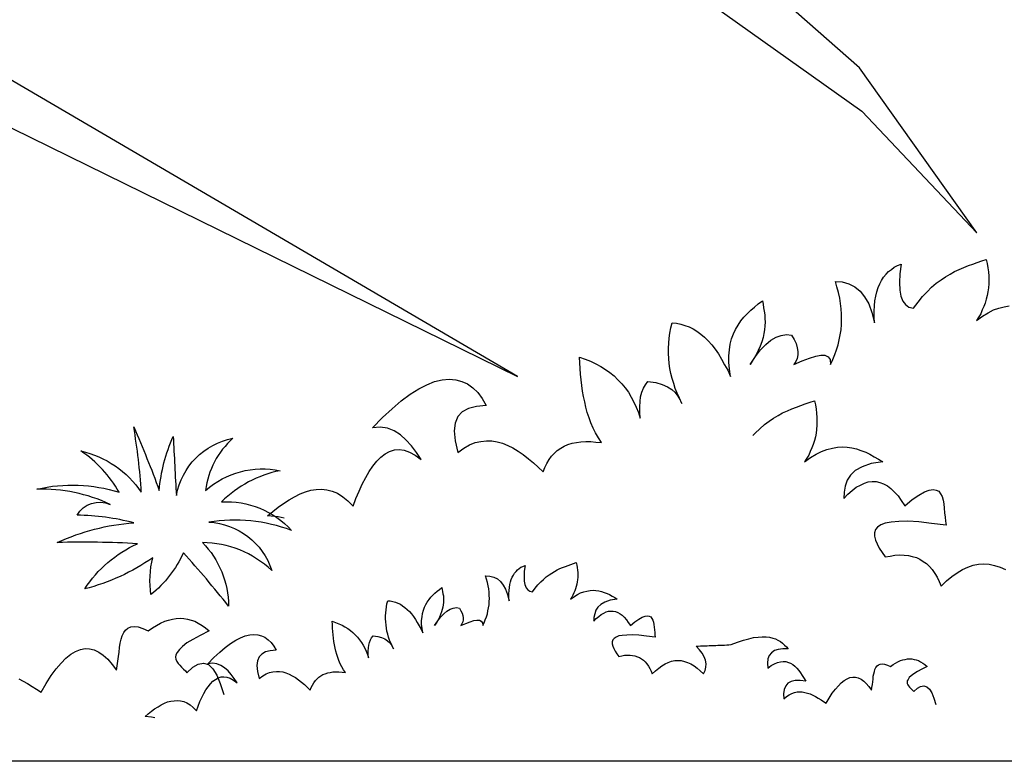
# Model space of a CAD drawing. Units: millimetres. Extents: x 498471482 to 498684695, y 3068851541 to 3068918618.
# Drawn here: x 498651535 to 498651971, y 3068882177 to 3068882505 of the extents above; entities that cross this region are included whole.
import ezdxf

# ---------------------------------------------------------------- set-up
doc = ezdxf.new("R2010")
doc.units = ezdxf.units.MM
doc.header["$LTSCALE"] = 10
doc.header["$MEASUREMENT"] = 0
doc.layers.add('0-绿化', color=86, linetype='Continuous')
doc.layers.add('WL-看线', color=157, linetype='Continuous')

# ---------------------------------------------------------------- blocks, each defined once
blk = doc.blocks.new('H')
blk.add_line((43286.35, 11841.19), (39699.07, 11841.19))
blk = doc.blocks.new('CC')
at = {"layer": '0-绿化', "linetype": 'Continuous'}
for points in [[(-139309.39, -105897.5), (-139311.23, -105897.13), (-139314.52, -105896.84), (-139314.52, -105896.84), (-139312.87, -105895.48), (-139311.23, -105894.13), (-139309.58, -105892.97), (-139307.84, -105891.9), (-139306.2, -105890.94), (-139304.55, -105890.06), (-139302.91, -105889.39), (-139301.26, -105888.9), (-139299.62, -105888.71), (-139297.97, -105888.61), (-139296.33, -105888.81), (-139294.68, -105889.19), (-139293.04, -105889.87), (-139291.39, -105890.94), (-139289.85, -105892.19), (-139288.2, -105893.84), (-139288.2, -105893.84), (-139287.33, -105891.52), (-139286.36, -105889.19), (-139285.4, -105887.07), (-139284.33, -105885.03), (-139283.27, -105883.2), (-139282.11, -105881.55), (-139280.94, -105880), (-139279.69, -105878.74), (-139278.33, -105877.78), (-139276.98, -105877), (-139275.53, -105876.52), (-139274.08, -105876.42), (-139272.53, -105876.62), (-139270.88, -105877.2), (-139269.14, -105878.16), (-139267.3, -105879.52), (-139267.3, -105879.52), (-139268.75, -105877.29), (-139270.3, -105875.26), (-139271.95, -105873.42), (-139273.69, -105871.88), (-139275.62, -105870.62), (-139277.66, -105869.84), (-139279.88, -105869.55), (-139282.3, -105869.75), (-139282.3, -105869.75), (-139279.2, -105866.55), (-139276.2, -105863.85), (-139273.4, -105861.43), (-139270.69, -105859.39), (-139267.98, -105857.75), (-139265.56, -105856.49), (-139263.14, -105855.52), (-139260.82, -105854.94), (-139258.69, -105854.75), (-139256.66, -105854.94), (-139254.82, -105855.43), (-139253.08, -105856.2), (-139251.44, -105857.46), (-139249.89, -105858.91), (-139248.53, -105860.75), (-139247.27, -105862.88), (-139247.27, -105862.88), (-139250.27, -105863.17), (-139252.69, -105863.75), (-139254.63, -105864.81), (-139255.98, -105866.26), (-139256.85, -105868.3), (-139257.14, -105870.71), (-139256.85, -105873.71), (-139255.98, -105877.29), (-139255.98, -105877.29), (-139254.14, -105876.04), (-139252.4, -105874.97), (-139250.66, -105874.29), (-139248.92, -105873.91), (-139247.18, -105873.71), (-139245.53, -105873.71), (-139243.89, -105874), (-139242.24, -105874.49), (-139240.6, -105875.17), (-139239.05, -105875.94), (-139237.41, -105876.91), (-139235.86, -105877.97), (-139234.31, -105879.23), (-139232.76, -105880.49), (-139231.31, -105881.84), (-139229.76, -105883.29), (-139229.76, -105883.29), (-139229.28, -105881.94), (-139228.6, -105880.68), (-139227.92, -105879.52), (-139227.15, -105878.45), (-139226.28, -105877.58), (-139225.41, -105876.71), (-139224.34, -105876.04), (-139223.28, -105875.36), (-139222.12, -105874.87), (-139220.86, -105874.49), (-139219.51, -105874.2), (-139218.15, -105874), (-139216.6, -105873.91), (-139215.06, -105873.91), (-139213.51, -105874.1), (-139211.77, -105874.29), (-139211.77, -105874.29), (-139212.73, -105872.84), (-139213.61, -105871.29), (-139214.38, -105869.84), (-139215.06, -105868.2), (-139215.64, -105866.65), (-139216.22, -105865.01), (-139216.6, -105863.36), (-139216.99, -105861.72), (-139217.38, -105860.07), (-139217.67, -105858.43), (-139217.86, -105856.69), (-139218.06, -105854.94), (-139218.25, -105853.2), (-139218.35, -105851.46), (-139218.44, -105849.72), (-139218.54, -105847.98), (-139218.54, -105847.98), (-139216.8, -105848.56), (-139215.15, -105849.24), (-139213.51, -105850.01), (-139212.06, -105850.88), (-139210.61, -105851.75), (-139209.25, -105852.72), (-139207.9, -105853.78), (-139206.74, -105854.94), (-139205.57, -105856.2), (-139204.51, -105857.46), (-139203.54, -105858.81), (-139202.67, -105860.27), (-139201.9, -105861.81), (-139201.12, -105863.36), (-139200.45, -105865.01), (-139199.87, -105866.75), (-139199.87, -105866.75), (-139200.06, -105864.91), (-139200.06, -105863.26), (-139199.96, -105861.62), (-139199.77, -105860.17), (-139199.38, -105858.81), (-139198.9, -105857.56), (-139198.32, -105856.49), (-139197.54, -105855.43), (-139197.54, -105855.43), (-139195.13, -105855.81), (-139193.19, -105856.4), (-139191.55, -105857.07), (-139190.19, -105857.94), (-139189.13, -105858.91), (-139188.35, -105859.97), (-139187.68, -105861.04), (-139187.09, -105862.2), (-139187.09, -105862.2), (-139187.87, -105860.65), (-139188.55, -105859.1), (-139189.13, -105857.65), (-139189.61, -105856.1), (-139190.09, -105854.56), (-139190.48, -105853.01), (-139190.77, -105851.46), (-139190.97, -105849.91), (-139191.06, -105848.36), (-139191.16, -105846.82), (-139191.16, -105845.27), (-139191.06, -105843.72), (-139190.97, -105842.17), (-139190.77, -105840.62), (-139190.48, -105838.98), (-139190.09, -105837.43), (-139190.09, -105837.43), (-139188.74, -105837.53), (-139187.39, -105837.82), (-139186.13, -105838.21), (-139184.87, -105838.69), (-139183.61, -105839.27), (-139182.45, -105840.04), (-139181.29, -105840.91), (-139180.13, -105841.88), (-139178.97, -105842.95), (-139177.9, -105844.2), (-139176.84, -105845.56), (-139175.87, -105847.01), (-139174.9, -105848.56), (-139173.94, -105850.3), (-139172.97, -105852.04), (-139172.1, -105853.98), (-139172.1, -105853.98), (-139172.49, -105851.65), (-139172.68, -105849.53), (-139172.68, -105847.59), (-139172.49, -105845.75), (-139172.2, -105844.01), (-139171.81, -105842.37), (-139171.23, -105840.82), (-139170.55, -105839.46), (-139169.78, -105838.11), (-139168.91, -105836.85), (-139168.03, -105835.69), (-139166.97, -105834.63), (-139165.91, -105833.56), (-139164.75, -105832.59), (-139163.58, -105831.63), (-139162.33, -105830.66), (-139162.33, -105830.66), (-139162.13, -105831.72), (-139161.94, -105832.79), (-139161.75, -105833.85), (-139161.55, -105835.01), (-139161.55, -105836.08), (-139161.46, -105837.24), (-139161.55, -105838.4), (-139161.65, -105839.56), (-139161.84, -105840.72), (-139162.13, -105841.98), (-139162.52, -105843.24), (-139163, -105844.59), (-139163.58, -105845.95), (-139164.26, -105847.3), (-139165.13, -105848.75), (-139166.1, -105850.2), (-139166.1, -105850.2), (-139164.45, -105847.78), (-139162.91, -105845.75), (-139161.26, -105844.11), (-139159.71, -105842.75), (-139158.07, -105841.79), (-139156.52, -105841.3), (-139154.88, -105841.01), (-139153.33, -105841.2), (-139153.33, -105841.2), (-139152.55, -105842.56), (-139151.97, -105843.82), (-139151.59, -105845.08), (-139151.39, -105846.24), (-139151.39, -105847.3), (-139151.59, -105848.36), (-139152.07, -105849.33), (-139152.65, -105850.2), (-139152.65, -105850.2), (-139150.04, -105849.14), (-139147.81, -105848.27), (-139145.88, -105847.69), (-139144.33, -105847.4), (-139143.07, -105847.4), (-139142.11, -105847.88), (-139141.52, -105848.75), (-139141.33, -105850.2), (-139141.33, -105850.2), (-139140.65, -105848.75), (-139140.07, -105847.2), (-139139.49, -105845.75), (-139139.01, -105844.2), (-139138.72, -105842.66), (-139138.43, -105841.11), (-139138.14, -105839.56), (-139138.04, -105837.92), (-139137.94, -105836.37), (-139138.04, -105834.72), (-139138.14, -105833.08), (-139138.33, -105831.43), (-139138.53, -105829.79), (-139138.91, -105828.05), (-139139.4, -105826.4), (-139139.88, -105824.66), (-139139.88, -105824.66), (-139137.75, -105824.85), (-139135.72, -105825.43), (-139133.88, -105826.31), (-139132.24, -105827.66), (-139130.88, -105829.4), (-139129.62, -105831.53), (-139128.66, -105834.24), (-139127.88, -105837.43), (-139127.88, -105837.43), (-139127.98, -105835.59), (-139127.98, -105833.85), (-139127.88, -105832.21), (-139127.69, -105830.66), (-139127.4, -105829.21), (-139127.11, -105827.85), (-139126.72, -105826.6), (-139126.24, -105825.43), (-139125.66, -105824.37), (-139125.08, -105823.4), (-139124.3, -105822.44), (-139123.53, -105821.66), (-139122.66, -105820.98), (-139121.79, -105820.31), (-139120.72, -105819.82), (-139119.66, -105819.34), (-139119.66, -105819.34), (-139120.05, -105822.34), (-139120.14, -105825.05), (-139120.05, -105827.37), (-139119.76, -105829.21), (-139119.17, -105830.76), (-139118.3, -105831.82), (-139117.24, -105832.59), (-139115.89, -105832.88), (-139115.89, -105832.88), (-139114.43, -105831.05), (-139113.08, -105829.3), (-139111.63, -105827.85), (-139110.27, -105826.5), (-139108.82, -105825.24), (-139107.37, -105824.18), (-139106.02, -105823.31), (-139104.57, -105822.44), (-139103.21, -105821.66), (-139101.76, -105820.98), (-139100.4, -105820.4), (-139098.95, -105819.82), (-139097.6, -105819.34), (-139096.24, -105818.86), (-139094.79, -105818.37), (-139093.44, -105817.89), (-139093.44, -105817.89), (-139093.15, -105819.15), (-139092.95, -105820.5), (-139092.76, -105821.76), (-139092.66, -105823.02), (-139092.66, -105824.27), (-139092.66, -105825.43), (-139092.76, -105826.69), (-139092.95, -105827.85), (-139093.15, -105829.01), (-139093.44, -105830.18), (-139093.83, -105831.34), (-139094.21, -105832.4), (-139094.7, -105833.46), (-139095.18, -105834.63), (-139095.76, -105835.59), (-139096.44, -105836.66), (-139096.44, -105836.66), (-139094.6, -105835.4), (-139092.86, -105834.34), (-139091.21, -105833.46), (-139089.57, -105832.88), (-139087.92, -105832.5), (-139086.38, -105832.21)], [(-139165.26, -105872.11), (-139164.51, -105871.36), (-139163.15, -105870.01), (-139161.7, -105868.75), (-139160.25, -105867.69), (-139158.9, -105866.81), (-139157.44, -105865.94), (-139156.09, -105865.17), (-139154.64, -105864.49), (-139153.28, -105863.91), (-139151.83, -105863.33), (-139150.48, -105862.85), (-139149.12, -105862.36), (-139147.67, -105861.88), (-139146.32, -105861.4), (-139146.32, -105861.4), (-139146.03, -105862.65), (-139145.83, -105864.01), (-139145.64, -105865.27), (-139145.54, -105866.52), (-139145.54, -105867.78), (-139145.54, -105868.94), (-139145.64, -105870.2), (-139145.83, -105871.36), (-139146.03, -105872.52), (-139146.32, -105873.68), (-139146.7, -105874.85), (-139147.09, -105875.91), (-139147.58, -105876.97), (-139148.06, -105878.13), (-139148.64, -105879.1), (-139149.32, -105880.17), (-139149.32, -105880.17), (-139147.48, -105878.91), (-139145.74, -105877.84), (-139144.09, -105876.97), (-139142.45, -105876.39), (-139140.8, -105876.01), (-139139.25, -105875.72), (-139137.71, -105875.62), (-139136.26, -105875.72), (-139134.8, -105875.91), (-139133.35, -105876.2), (-139132, -105876.68), (-139130.55, -105877.26), (-139129.29, -105877.84), (-139127.93, -105878.62), (-139126.58, -105879.39), (-139125.32, -105880.17), (-139125.32, -105880.17), (-139128.9, -105880.75), (-139131.61, -105881.71), (-139133.74, -105882.88), (-139135.19, -105884.33), (-139136.26, -105885.88), (-139136.84, -105887.71), (-139137.22, -105889.55), (-139137.32, -105891.49), (-139137.32, -105891.49), (-139136.06, -105890.13), (-139134.71, -105888.97), (-139133.45, -105888), (-139132.19, -105887.33), (-139130.93, -105886.75), (-139129.77, -105886.36), (-139128.52, -105886.26), (-139127.35, -105886.26), (-139126.19, -105886.55), (-139125.03, -105886.94), (-139123.87, -105887.62), (-139122.81, -105888.39), (-139121.74, -105889.46), (-139120.58, -105890.71), (-139119.61, -105892.07), (-139118.55, -105893.71), (-139118.55, -105893.71), (-139116.23, -105891.78), (-139114.2, -105890.42), (-139112.45, -105889.46), (-139111, -105888.87), (-139109.84, -105888.68), (-139108.87, -105888.87), (-139108.1, -105889.26), (-139107.52, -105890.04), (-139107.04, -105890.91), (-139106.75, -105891.97), (-139106.55, -105893.13), (-139106.36, -105894.49), (-139106.26, -105895.84), (-139106.07, -105897.2), (-139105.97, -105898.45), (-139105.78, -105899.71), (-139105.78, -105899.71), (-139110.33, -105899.13), (-139114.2, -105898.65), (-139117.58, -105898.45), (-139120.39, -105898.55), (-139122.71, -105898.74), (-139124.55, -105899.03), (-139125.9, -105899.61), (-139126.87, -105900.29), (-139127.55, -105901.07), (-139127.84, -105902.03), (-139127.84, -105903.1), (-139127.55, -105904.26), (-139127.06, -105905.42), (-139126.39, -105906.77), (-139125.52, -105908.13), (-139124.55, -105909.48), (-139124.55, -105909.48), (-139123, -105909.19), (-139121.55, -105908.9), (-139120.1, -105908.81), (-139118.74, -105908.9), (-139117.39, -105909), (-139116.23, -105909.29), (-139114.97, -105909.68), (-139113.91, -105910.16), (-139112.84, -105910.84), (-139111.87, -105911.51), (-139110.91, -105912.39), (-139110.13, -105913.35), (-139109.26, -105914.51), (-139108.58, -105915.67), (-139107.91, -105917.03), (-139107.33, -105918.48), (-139107.33, -105918.48), (-139105.68, -105916.84), (-139104.04, -105915.48), (-139102.39, -105914.32), (-139100.75, -105913.35), (-139099.1, -105912.58), (-139097.46, -105912), (-139095.81, -105911.71), (-139094.17, -105911.61), (-139092.52, -105911.71), (-139090.88, -105912.1), (-139089.23, -105912.58), (-139087.59, -105913.35)], [(-139391.08, -105946.96), (-139389.72, -105947.64), (-139388.37, -105948.41), (-139386.92, -105949.28), (-139385.56, -105950.15), (-139384.21, -105951.12), (-139384.21, -105951.12), (-139382.66, -105948.41), (-139381.11, -105945.99), (-139379.56, -105943.86), (-139378.02, -105942.12), (-139376.57, -105940.57), (-139375.02, -105939.41), (-139373.57, -105938.54), (-139372.11, -105937.96), (-139370.66, -105937.67), (-139369.31, -105937.77), (-139367.86, -105938.06), (-139366.41, -105938.73), (-139365.05, -105939.7), (-139363.7, -105940.96), (-139362.34, -105942.51), (-139360.99, -105944.35), (-139360.99, -105944.35), (-139360.79, -105942.99), (-139360.6, -105941.54), (-139360.41, -105940.09), (-139360.21, -105938.73), (-139360.12, -105937.28), (-139359.83, -105936.03), (-139359.54, -105934.77), (-139359.25, -105933.7), (-139358.76, -105932.74), (-139358.18, -105931.96), (-139357.5, -105931.38), (-139356.63, -105930.99), (-139355.57, -105930.9), (-139354.31, -105930.99), (-139352.86, -105931.48), (-139351.22, -105932.25), (-139351.22, -105932.25), (-139349.96, -105931.28), (-139348.7, -105930.51), (-139347.44, -105929.83), (-139346.18, -105929.25), (-139345.02, -105928.87), (-139343.77, -105928.58), (-139342.6, -105928.38), (-139341.44, -105928.29), (-139340.28, -105928.38), (-139339.12, -105928.58), (-139338.06, -105928.87), (-139336.9, -105929.25), (-139335.83, -105929.83), (-139334.67, -105930.51), (-139333.61, -105931.28), (-139332.54, -105932.25), (-139332.54, -105932.25), (-139335.25, -105933.61), (-139337.48, -105934.86), (-139339.32, -105935.93), (-139340.67, -105936.99), (-139341.64, -105937.96), (-139342.31, -105938.83), (-139342.7, -105939.61), (-139342.8, -105940.28), (-139342.7, -105940.96), (-139342.41, -105941.64), (-139342.02, -105942.22), (-139341.54, -105942.8), (-139340.96, -105943.38), (-139340.38, -105943.96), (-139339.8, -105944.54), (-139339.32, -105945.12), (-139339.32, -105945.12), (-139337.48, -105943.38), (-139335.83, -105942.41), (-139334.19, -105942.12), (-139332.74, -105942.6), (-139331.38, -105943.86), (-139330.12, -105945.8), (-139329.06, -105948.41), (-139328, -105951.8)], [(-139349.16, -105958.96), (-139350.26, -105958.74), (-139352.23, -105958.56), (-139352.23, -105958.56), (-139351.25, -105957.75), (-139350.26, -105956.94), (-139349.27, -105956.24), (-139348.23, -105955.6), (-139347.24, -105955.02), (-139346.25, -105954.5), (-139345.27, -105954.09), (-139344.28, -105953.8), (-139343.29, -105953.69), (-139342.31, -105953.63), (-139341.32, -105953.75), (-139340.33, -105953.98), (-139339.35, -105954.38), (-139338.36, -105955.02), (-139337.43, -105955.78), (-139336.44, -105956.77), (-139336.44, -105956.77), (-139335.92, -105955.37), (-139335.34, -105953.98), (-139334.76, -105952.7), (-139334.12, -105951.48), (-139333.48, -105950.38), (-139332.79, -105949.39), (-139332.09, -105948.46), (-139331.34, -105947.71), (-139330.52, -105947.13), (-139329.71, -105946.66), (-139328.84, -105946.37), (-139327.97, -105946.32), (-139327.04, -105946.43), (-139326.05, -105946.78), (-139325.01, -105947.36), (-139323.9, -105948.17), (-139323.9, -105948.17), (-139324.78, -105946.84), (-139325.7, -105945.62), (-139326.69, -105944.52), (-139327.74, -105943.59), (-139328.9, -105942.83), (-139330.12, -105942.37), (-139331.45, -105942.19), (-139332.9, -105942.31), (-139332.9, -105942.31), (-139331.05, -105940.39), (-139329.25, -105938.77), (-139327.56, -105937.32), (-139325.94, -105936.1), (-139324.31, -105935.11), (-139322.86, -105934.36), (-139321.41, -105933.78), (-139320.02, -105933.43), (-139318.74, -105933.31), (-139317.52, -105933.43), (-139316.42, -105933.72), (-139315.37, -105934.18), (-139314.38, -105934.94), (-139313.46, -105935.81), (-139312.64, -105936.91), (-139311.89, -105938.19), (-139311.89, -105938.19), (-139313.69, -105938.36), (-139315.14, -105938.71), (-139316.3, -105939.35), (-139317.11, -105940.22), (-139317.64, -105941.44), (-139317.81, -105942.89), (-139317.64, -105944.69), (-139317.11, -105946.84), (-139317.11, -105946.84), (-139316.01, -105946.08), (-139314.96, -105945.44), (-139313.92, -105945.04), (-139312.88, -105944.81), (-139311.83, -105944.69), (-139310.84, -105944.69), (-139309.86, -105944.86), (-139308.87, -105945.15), (-139307.88, -105945.56), (-139306.95, -105946.03), (-139305.97, -105946.61), (-139305.04, -105947.24), (-139304.11, -105948), (-139303.18, -105948.75), (-139302.31, -105949.57), (-139301.38, -105950.44), (-139301.38, -105950.44), (-139301.09, -105949.62), (-139300.68, -105948.87), (-139300.28, -105948.17), (-139299.81, -105947.53), (-139299.29, -105947.01), (-139298.77, -105946.49), (-139298.13, -105946.08), (-139297.49, -105945.68), (-139296.79, -105945.39), (-139296.04, -105945.15), (-139295.23, -105944.98), (-139294.41, -105944.86), (-139293.49, -105944.81), (-139292.56, -105944.81), (-139291.63, -105944.92), (-139290.58, -105945.04), (-139290.58, -105945.04), (-139291.16, -105944.17), (-139291.69, -105943.24), (-139292.15, -105942.37), (-139292.56, -105941.38), (-139292.91, -105940.45), (-139293.25, -105939.47), (-139293.49, -105938.48), (-139293.72, -105937.49), (-139293.95, -105936.51), (-139294.12, -105935.52), (-139294.24, -105934.47), (-139294.36, -105933.43), (-139294.47, -105932.38), (-139294.53, -105931.34), (-139294.59, -105930.29), (-139294.65, -105929.25), (-139294.65, -105929.25), (-139293.6, -105929.6), (-139292.62, -105930), (-139291.63, -105930.47), (-139290.76, -105930.99), (-139289.89, -105931.51), (-139289.07, -105932.09), (-139288.26, -105932.73), (-139287.56, -105933.43), (-139286.87, -105934.18), (-139286.23, -105934.94), (-139285.65, -105935.75), (-139285.13, -105936.62), (-139284.66, -105937.55), (-139284.2, -105938.48), (-139283.79, -105939.47), (-139283.44, -105940.51), (-139283.44, -105940.51), (-139283.56, -105939.41), (-139283.56, -105938.42), (-139283.5, -105937.43), (-139283.38, -105936.56), (-139283.15, -105935.75), (-139282.86, -105935), (-139282.51, -105934.36), (-139282.05, -105933.72), (-139282.05, -105933.72), (-139280.6, -105933.95), (-139279.44, -105934.3), (-139278.45, -105934.71), (-139277.64, -105935.23), (-139277, -105935.81), (-139276.53, -105936.45), (-139276.13, -105937.09), (-139275.78, -105937.78), (-139275.78, -105937.78), (-139276.24, -105936.85), (-139276.65, -105935.92), (-139277, -105935.05), (-139277.29, -105934.12), (-139277.58, -105933.2), (-139277.81, -105932.27), (-139277.99, -105931.34), (-139278.1, -105930.41), (-139278.16, -105929.48), (-139278.22, -105928.55), (-139278.22, -105927.62), (-139278.16, -105926.69), (-139278.1, -105925.77), (-139277.99, -105924.84), (-139277.81, -105923.85), (-139277.58, -105922.92), (-139277.58, -105922.92), (-139276.77, -105922.98), (-139275.95, -105923.15), (-139275.2, -105923.39), (-139274.45, -105923.68), (-139273.69, -105924.02), (-139272.99, -105924.49), (-139272.3, -105925.01), (-139271.6, -105925.59), (-139270.9, -105926.23), (-139270.27, -105926.98), (-139269.63, -105927.8), (-139269.05, -105928.67), (-139268.47, -105929.6), (-139267.89, -105930.64), (-139267.3, -105931.69), (-139266.78, -105932.85), (-139266.78, -105932.85), (-139267.01, -105931.45), (-139267.13, -105930.18), (-139267.13, -105929.02), (-139267.01, -105927.91), (-139266.84, -105926.87), (-139266.61, -105925.88), (-139266.26, -105924.95), (-139265.85, -105924.14), (-139265.39, -105923.33), (-139264.87, -105922.57), (-139264.34, -105921.88), (-139263.71, -105921.24), (-139263.07, -105920.6), (-139262.37, -105920.02), (-139261.67, -105919.44), (-139260.92, -105918.86), (-139260.92, -105918.86), (-139260.8, -105919.5), (-139260.69, -105920.13), (-139260.57, -105920.77), (-139260.45, -105921.47), (-139260.45, -105922.11), (-139260.4, -105922.8), (-139260.45, -105923.5), (-139260.51, -105924.2), (-139260.63, -105924.89), (-139260.8, -105925.65), (-139261.04, -105926.4), (-139261.33, -105927.22), (-139261.67, -105928.03), (-139262.08, -105928.84), (-139262.6, -105929.71), (-139263.18, -105930.58), (-139263.18, -105930.58), (-139262.2, -105929.13), (-139261.27, -105927.91), (-139260.28, -105926.93), (-139259.35, -105926.11), (-139258.36, -105925.53), (-139257.44, -105925.24), (-139256.45, -105925.07), (-139255.52, -105925.19), (-139255.52, -105925.19), (-139255.06, -105926), (-139254.71, -105926.75), (-139254.48, -105927.51), (-139254.36, -105928.2), (-139254.36, -105928.84), (-139254.48, -105929.48), (-139254.77, -105930.06), (-139255.11, -105930.58), (-139255.11, -105930.58), (-139253.55, -105929.95), (-139252.21, -105929.42), (-139251.05, -105929.07), (-139250.12, -105928.9), (-139249.37, -105928.9), (-139248.79, -105929.19), (-139248.44, -105929.71), (-139248.32, -105930.58), (-139248.32, -105930.58), (-139247.92, -105929.71), (-139247.57, -105928.78), (-139247.22, -105927.91), (-139246.93, -105926.98), (-139246.75, -105926.06), (-139246.58, -105925.13), (-139246.41, -105924.2), (-139246.35, -105923.21), (-139246.29, -105922.28), (-139246.35, -105921.3), (-139246.41, -105920.31), (-139246.52, -105919.32), (-139246.64, -105918.33), (-139246.87, -105917.29), (-139247.16, -105916.3), (-139247.45, -105915.26), (-139247.45, -105915.26), (-139246.17, -105915.37), (-139244.95, -105915.72), (-139243.85, -105916.25), (-139242.87, -105917.06), (-139242.05, -105918.1), (-139241.3, -105919.38), (-139240.72, -105921.01), (-139240.25, -105922.92), (-139240.25, -105922.92), (-139240.31, -105921.82), (-139240.31, -105920.77), (-139240.25, -105919.79), (-139240.14, -105918.86), (-139239.96, -105917.99), (-139239.79, -105917.17), (-139239.56, -105916.42), (-139239.27, -105915.72), (-139238.92, -105915.08), (-139238.57, -105914.5), (-139238.1, -105913.92), (-139237.64, -105913.46), (-139237.12, -105913.05), (-139236.6, -105912.65), (-139235.96, -105912.36), (-139235.32, -105912.07), (-139235.32, -105912.07), (-139235.55, -105913.86), (-139235.61, -105915.49), (-139235.55, -105916.88), (-139235.38, -105917.99), (-139235.03, -105918.92), (-139234.51, -105919.55), (-139233.87, -105920.02), (-139233.05, -105920.19), (-139233.05, -105920.19), (-139232.18, -105919.09), (-139231.37, -105918.04), (-139230.5, -105917.17), (-139229.69, -105916.36), (-139228.82, -105915.61), (-139227.95, -105914.97), (-139227.13, -105914.45), (-139226.26, -105913.92), (-139225.45, -105913.46), (-139224.58, -105913.05), (-139223.77, -105912.7), (-139222.9, -105912.36), (-139222.08, -105912.07), (-139221.27, -105911.78), (-139220.4, -105911.48), (-139219.59, -105911.19), (-139219.59, -105911.19), (-139219.41, -105911.95), (-139219.3, -105912.76), (-139219.18, -105913.52), (-139219.12, -105914.27), (-139219.12, -105915.03), (-139219.12, -105915.72), (-139219.18, -105916.48), (-139219.3, -105917.17), (-139219.41, -105917.87), (-139219.59, -105918.57), (-139219.82, -105919.26), (-139220.05, -105919.9), (-139220.34, -105920.54), (-139220.63, -105921.24), (-139220.98, -105921.82), (-139221.39, -105922.46), (-139221.39, -105922.46), (-139220.28, -105921.7), (-139219.24, -105921.06), (-139218.25, -105920.54), (-139217.26, -105920.19), (-139216.28, -105919.96), (-139215.35, -105919.79), (-139214.42, -105919.73), (-139213.55, -105919.79), (-139212.68, -105919.9), (-139211.81, -105920.08), (-139210.99, -105920.37), (-139210.12, -105920.72), (-139209.37, -105921.06), (-139208.56, -105921.53), (-139207.74, -105921.99), (-139206.99, -105922.46), (-139206.99, -105922.46), (-139209.14, -105922.8), (-139210.76, -105923.39), (-139212.04, -105924.08), (-139212.91, -105924.95), (-139213.55, -105925.88), (-139213.9, -105926.98), (-139214.13, -105928.09), (-139214.19, -105929.25), (-139214.19, -105929.25), (-139213.43, -105928.44), (-139212.62, -105927.74), (-139211.87, -105927.16), (-139211.11, -105926.75), (-139210.36, -105926.4), (-139209.66, -105926.17), (-139208.9, -105926.11), (-139208.21, -105926.11), (-139207.51, -105926.29), (-139206.82, -105926.52), (-139206.12, -105926.93), (-139205.48, -105927.39), (-139204.84, -105928.03), (-139204.14, -105928.78), (-139203.56, -105929.6), (-139202.93, -105930.58), (-139202.93, -105930.58), (-139201.53, -105929.42), (-139200.31, -105928.61), (-139199.27, -105928.03), (-139198.4, -105927.68), (-139197.7, -105927.57), (-139197.12, -105927.68), (-139196.66, -105927.91), (-139196.31, -105928.38), (-139196.02, -105928.9), (-139195.84, -105929.54), (-139195.73, -105930.24), (-139195.61, -105931.05), (-139195.55, -105931.86), (-139195.44, -105932.67), (-139195.38, -105933.43), (-139195.26, -105934.18), (-139195.26, -105934.18), (-139197.99, -105933.83), (-139200.31, -105933.54), (-139202.35, -105933.43), (-139204.03, -105933.49), (-139205.42, -105933.6), (-139206.52, -105933.78), (-139207.34, -105934.12), (-139207.92, -105934.53), (-139208.32, -105935), (-139208.5, -105935.58), (-139208.5, -105936.21), (-139208.32, -105936.91), (-139208.03, -105937.61), (-139207.63, -105938.42), (-139207.11, -105939.23), (-139206.52, -105940.05), (-139206.52, -105940.05), (-139205.6, -105939.87), (-139204.73, -105939.7), (-139203.85, -105939.64), (-139203.04, -105939.7), (-139202.23, -105939.76), (-139201.53, -105939.93), (-139200.78, -105940.16), (-139200.14, -105940.45), (-139199.5, -105940.86), (-139198.92, -105941.27), (-139198.34, -105941.79), (-139197.88, -105942.37), (-139197.35, -105943.06), (-139196.95, -105943.76), (-139196.54, -105944.57), (-139196.19, -105945.44), (-139196.19, -105945.44), (-139195.2, -105944.46), (-139194.22, -105943.65), (-139193.23, -105942.95), (-139192.24, -105942.37), (-139191.26, -105941.9), (-139190.27, -105941.56), (-139189.28, -105941.38), (-139188.3, -105941.32), (-139187.31, -105941.38), (-139186.32, -105941.61), (-139185.34, -105941.9), (-139184.35, -105942.37), (-139183.36, -105942.95), (-139182.38, -105943.65), (-139181.45, -105944.46), (-139180.46, -105945.44), (-139180.46, -105945.44), (-139179.94, -105944.4), (-139179.71, -105943.36), (-139179.65, -105942.31), (-139179.82, -105941.21), (-139180.23, -105940.16), (-139180.81, -105939.06), (-139181.68, -105938.01), (-139182.72, -105936.91), (-139182.72, -105936.91), (-139182.03, -105936.91), (-139181.39, -105936.85), (-139180.69, -105936.85), (-139180, -105936.8), (-139179.36, -105936.8), (-139178.66, -105936.74), (-139178.02, -105936.74), (-139177.32, -105936.68), (-139176.63, -105936.68), (-139175.99, -105936.62), (-139175.29, -105936.62), (-139174.6, -105936.56), (-139173.96, -105936.56), (-139173.26, -105936.51), (-139172.62, -105936.51), (-139171.93, -105936.45), (-139171.93, -105936.45), (-139169.95, -105935.69), (-139168.15, -105935.11), (-139166.53, -105934.65), (-139165.02, -105934.3), (-139163.62, -105934.12), (-139162.35, -105934.01), (-139161.19, -105934.07), (-139160.14, -105934.18), (-139159.15, -105934.42), (-139158.28, -105934.71), (-139157.53, -105935.05), (-139156.77, -105935.52), (-139156.14, -105936.04), (-139155.5, -105936.56), (-139154.92, -105937.14), (-139154.39, -105937.78), (-139154.39, -105937.78), (-139156.08, -105937.72), (-139157.47, -105937.9), (-139158.63, -105938.3), (-139159.56, -105938.94), (-139160.2, -105939.81), (-139160.61, -105940.86), (-139160.78, -105942.14), (-139160.66, -105943.65), (-139160.66, -105943.65), (-139159.62, -105942.89), (-139158.57, -105942.31), (-139157.65, -105941.96), (-139156.77, -105941.73), (-139155.9, -105941.61), (-139155.09, -105941.67), (-139154.34, -105941.9), (-139153.64, -105942.19), (-139153, -105942.6), (-139152.36, -105943.12), (-139151.72, -105943.7), (-139151.14, -105944.4), (-139150.56, -105945.15), (-139150.04, -105945.97), (-139149.52, -105946.84), (-139149, -105947.71), (-139149, -105947.71), (-139150.74, -105947.48), (-139152.25, -105947.53), (-139153.47, -105947.83), (-139154.45, -105948.35), (-139155.15, -105949.16), (-139155.61, -105950.21), (-139155.79, -105951.54), (-139155.73, -105953.11), (-139155.73, -105953.11), (-139154.92, -105952.41), (-139154.1, -105951.89), (-139153.29, -105951.48), (-139152.48, -105951.19), (-139151.67, -105951.02), (-139150.85, -105950.96), (-139150.04, -105951.02), (-139149.23, -105951.13), (-139148.42, -105951.37), (-139147.6, -105951.6), (-139146.79, -105952), (-139145.98, -105952.41), (-139145.16, -105952.88), (-139144.29, -105953.4), (-139143.48, -105953.92), (-139142.67, -105954.5), (-139142.67, -105954.5), (-139141.74, -105952.88), (-139140.81, -105951.42), (-139139.88, -105950.15), (-139138.95, -105949.1), (-139138.08, -105948.17), (-139137.15, -105947.48), (-139136.28, -105946.95), (-139135.41, -105946.61), (-139134.54, -105946.43), (-139133.73, -105946.49), (-139132.86, -105946.66), (-139131.99, -105947.07), (-139131.17, -105947.65), (-139130.36, -105948.41), (-139129.55, -105949.33), (-139128.74, -105950.44), (-139128.74, -105950.44), (-139128.62, -105949.62), (-139128.5, -105948.75), (-139128.39, -105947.88), (-139128.27, -105947.07), (-139128.21, -105946.2), (-139128.04, -105945.44), (-139127.87, -105944.69), (-139127.69, -105944.05), (-139127.4, -105943.47), (-139127.05, -105943.01), (-139126.65, -105942.66), (-139126.12, -105942.43), (-139125.49, -105942.37), (-139124.73, -105942.43), (-139123.86, -105942.72), (-139122.87, -105943.18), (-139122.87, -105943.18), (-139122.12, -105942.6), (-139121.36, -105942.14), (-139120.61, -105941.73), (-139119.85, -105941.38), (-139119.16, -105941.15), (-139118.4, -105940.98), (-139117.71, -105940.86), (-139117.01, -105940.8), (-139116.31, -105940.86), (-139115.62, -105940.98), (-139114.98, -105941.15), (-139114.28, -105941.38), (-139113.64, -105941.73), (-139112.95, -105942.14), (-139112.31, -105942.6), (-139111.67, -105943.18), (-139111.67, -105943.18), (-139113.29, -105943.99), (-139114.63, -105944.75), (-139115.73, -105945.39), (-139116.55, -105946.03), (-139117.13, -105946.61), (-139117.53, -105947.13), (-139117.76, -105947.59), (-139117.82, -105948), (-139117.76, -105948.41), (-139117.59, -105948.81), (-139117.36, -105949.16), (-139117.07, -105949.51), (-139116.72, -105949.86), (-139116.37, -105950.21), (-139116.02, -105950.55), (-139115.73, -105950.9), (-139115.73, -105950.9), (-139114.63, -105949.86), (-139113.64, -105949.28), (-139112.66, -105949.1), (-139111.78, -105949.39), (-139110.97, -105950.15), (-139110.22, -105951.31), (-139109.58, -105952.88), (-139108.94, -105954.91)]]:
    blk.add_lwpolyline(points, dxfattribs=at)
blk.add_lwpolyline([(-139340.44, -105908.15, -0.12012), (-139350.42, -105921.06, -0.097674), (-139349.83, -105909.71, -0.088781), (-139370.78, -105919.3, -0.145211), (-139354.53, -105905.41, 0.022191), (-139379.2, -105905.02, -0.090604), (-139355.71, -105898.96, 0.060003), (-139373.13, -105896.61, -0.382677), (-139362.95, -105893.28, 0.114609), (-139385.46, -105888.59, -0.13471), (-139360.21, -105889.57, 0.117433), (-139371.95, -105876.86, -0.190453), (-139353.36, -105889.57, 0.027107), (-139355.71, -105869.43, -0.017404), (-139347.88, -105888.98, -0.07996), (-139343.57, -105872.36, 0.000709), (-139342.59, -105890.55, -0.309355), (-139325.17, -105872.95, 0.18345), (-139333.59, -105888.98, -0.236767), (-139310.68, -105882.92, 0.145137), (-139328.69, -105892.5, -0.22557), (-139307.16, -105901.3, 0.129255), (-139332.61, -105898.76, -0.314249), (-139313.23, -105913.62, 0.187759), (-139334.57, -105905.02, -0.195321), (-139326.54, -105924.58, 0.016556), (-139340.44, -105908.15, 4263.494995)], format="xyb", dxfattribs=at)
blk = doc.blocks.new('A$C08B6285D')
at = {"color": 0}
for points in [[(1272.25, 311.52), (971.06, 114.3), (1272.49, 344.75)], [(925.6, 232.31), (865.26, 176.9), (837.16, 138.75), (864.38, 189.12), (896.05, 224.88)]]:
    blk.add_lwpolyline(points, dxfattribs=at)

msp = doc.modelspace()

# ---------------------------------------------------------------- block references
at = {"layer": '0-绿化', "xscale": -1.565928724599055, "yscale": 1.565928757190704, "zscale": 1.565928754495717, "rotation": 7.04003416652001}
msp.add_blockref('A$C08B6285D', (498653286.63, 3068882355.97), dxfattribs=at)
at = {"layer": '0-绿化', "linetype": 'Continuous', "xscale": 1.44, "yscale": 1.44, "zscale": 1.44}
msp.add_blockref('CC', (498852257.73, 3069034776.97), dxfattribs=at)
at = {"layer": 'WL-看线'}
msp.add_blockref('H', (498609465.93, 3068870335.59), dxfattribs=at)

doc.saveas('drawing.dxf')
